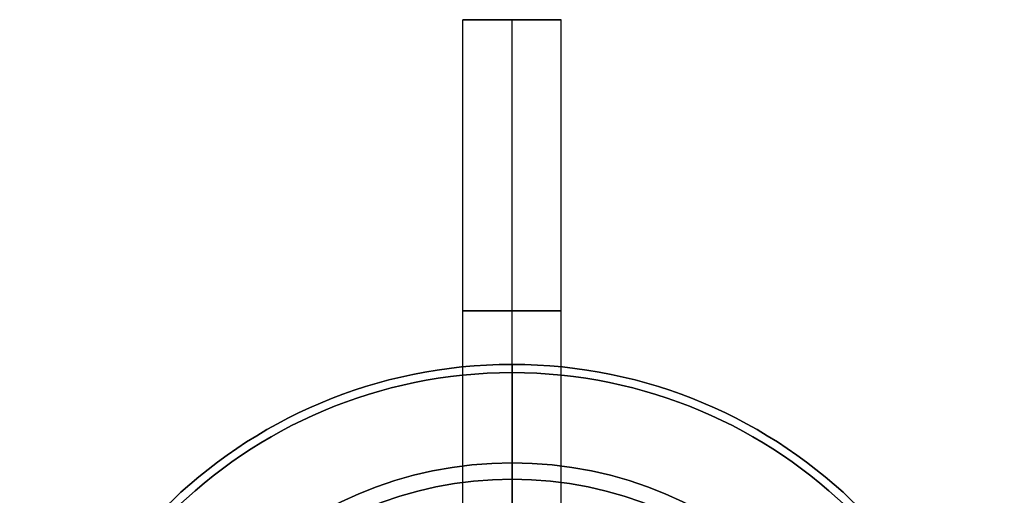
# Model space of a CAD drawing. Units: millimetres. Extents: x -30 to 125, y -122 to 51.
# Drawn here: x -30 to 30, y 22 to 51 of the extents above; entities that cross this region are included whole.
import ezdxf

# ---------------------------------------------------------------- set-up
doc = ezdxf.new("R2010")
doc.units = ezdxf.units.MM
doc.header["$MEASUREMENT"] = 0
doc.layers.add('Default', color=7, linetype='Continuous', true_color=0x000000)

# ---------------------------------------------------------------- blocks, each defined once
blk = doc.blocks.new('10LE03860YY')
at = {"layer": 'Default'}
for p, q in [((0, -3), (0, 3)), ((0, 3, 35.5), (0, 3)), ((0, 2.5, 35.5), (0, 3, 35.5)), ((0, 2.5, 40), (0, 2.5, 35.5)), ((0, 1.5, 41), (0, 2.5, 40)), ((0, -1.5, 41), (0, 1.5, 41)), ((3, 0), (-3, 0)), ((-3, 0, 35.5), (-2.5, 0, 35.5)), ((-2.5, 0, 40), (-2.5, 0, 35.5)), ((-1.5, 0, 41), (-2.5, 0, 40)), ((-1.5, 0, 41), (1.5, 0, 41)), ((1.5, 0, 41), (2.5, 0, 40)), ((2.5, 0, 35.5), (3, 0, 35.5)), ((2.5, 0, 40), (2.5, 0, 35.5)), ((3, 0, 35.5), (3, 0)), ((-3, 0, 35.5), (-3, 0)), ((0, -1.5, 41), (0, -2.5, 40)), ((0, -3, 35.5), (0, -2.5, 35.5)), ((0, -2.5, 40), (0, -2.5, 35.5)), ((0, -3, 35.5), (0, -3))]:
    blk.add_line(p, q, dxfattribs=at)
for centre, radius in [((0, 0, 17.75), 3), ((0, 0, 37.75), 2.5)]:
    blk.add_circle(centre, radius, dxfattribs=at)
for centre, radius, start, end in [((0, 0, 35.5), 3, 0, 180), ((0, 0), 3, 0, 180), ((0, 0, 40), 2.5, 0, 180), ((0, 0, 35.5), 2.5, 0, 180), ((0, 0, 41), 1.5, 0, 180), ((0, 0, 35.5), 3, 180, 0), ((0, 0), 3, 180, 0), ((0, 0, 40), 2.5, 180, 0), ((0, 0, 35.5), 2.5, 180, 0), ((0, 0, 41), 1.5, 180, 0)]:
    blk.add_arc(centre, radius, start, end, dxfattribs=at)
blk = doc.blocks.new('3300MA01-00')
at = {"layer": 'Default', "extrusion": (1, 1.86313e-16, 2.22045e-16), "rotation": 270}
blk.add_blockref('10LE03860YY', (0, 27.5, -51.01), dxfattribs=at)
blk = doc.blocks.new('10AN18660YY')
at = {"layer": 'Default', "color": 250, "true_color": 0x333333}
for p, q in [((0, 30, 2.5), (0, 30)), ((0, 20, 2.5), (0, 30, 2.5)), ((0, 20), (0, 30)), ((0, 20, 2.5), (0, 20)), ((-20, 0, 2.5), (-30, 0, 2.5)), ((-20, 0), (-30, 0)), ((20, 0, 2.5), (20, 0)), ((30, 0, 2.5), (20, 0, 2.5)), ((30, 0), (20, 0)), ((30, 0, 2.5), (30, 0)), ((-30, 0, 2.5), (-30, 0)), ((-20, 0, 2.5), (-20, 0)), ((0, -20, 2.5), (0, -20)), ((0, -30, 2.5), (0, -20, 2.5)), ((0, -30), (0, -20)), ((0, -30, 2.5), (0, -30))]:
    blk.add_line(p, q, dxfattribs=at)
for radius in [30, 20]:
    blk.add_circle((0, 0, 1.25), radius, dxfattribs=at)
for centre, radius, start, end in [((0, 0, 2.5), 30, 0, 180), ((0, 0), 30, 0, 180), ((0, 0, 2.5), 20, 0, 180), ((0, 0), 20, 0, 180), ((0, 0, 2.5), 30, 180, 0), ((0, 0), 30, 180, 0), ((0, 0, 2.5), 20, 180, 0), ((0, 0), 20, 180, 0)]:
    blk.add_arc(centre, radius, start, end, dxfattribs=at)
blk = doc.blocks.new('10RO07860YY')
at = {"layer": 'Default', "color": 9, "true_color": 0xb0c4de}
for p, q in [((0, 17.75, 1.5), (0, 29.5, 1.5)), ((0, 17.75), (0, 29.5)), ((0, 29.5, 1.5), (0, 29.5)), ((0, 17.75, 1.5), (0, 17.75)), ((17.75, 0, 1.5), (17.75, 0)), ((29.5, 0, 1.5), (29.5, 0)), ((-29.5, 0, 1.5), (-29.5, 0)), ((-29.5, 0, 1.5), (-17.75, 0, 1.5)), ((-17.75, 0), (-29.5, 0)), ((-17.75, 0, 1.5), (-17.75, 0)), ((17.75, 0, 1.5), (29.5, 0, 1.5)), ((29.5, 0), (17.75, 0)), ((0, -29.5, 1.5), (0, -17.75, 1.5)), ((0, -17.75, 1.5), (0, -17.75)), ((0, -29.5), (0, -17.75)), ((0, -29.5, 1.5), (0, -29.5))]:
    blk.add_line(p, q, dxfattribs=at)
for radius in [29.5, 17.75]:
    blk.add_circle((0, 0, 0.75), radius, dxfattribs=at)
for centre, radius, start, end in [((0, 0, 1.5), 29.5, 0, 180), ((0, 0), 29.5, 0, 180), ((0, 0), 17.75, 0, 180), ((0, 0, 1.5), 17.75, 0, 180), ((0, 0, 1.5), 29.5, 180, 0), ((0, 0), 29.5, 180, 0), ((0, 0), 17.75, 180, 0), ((0, 0, 1.5), 17.75, 180, 0)]:
    blk.add_arc(centre, radius, start, end, dxfattribs=at)
blk = doc.blocks.new('10BO11260YY')
at = {"layer": 'Default', "color": 9, "true_color": 0xb0c4de}
for p, q in [((0, 18.25, 4), (0, 24, 4)), ((0, 24), (0, 24, 4)), ((0, 23), (0, 24)), ((0, 23), (0, 23, 1.5)), ((0, 20, 1.5), (0, 23, 1.5)), ((0, 20), (0, 20, 1.5)), ((0, 17.25), (0, 20)), ((0, 17.25, 2), (0, 18.25, 2)), ((0, 18.25, 2), (0, 18.25, 4)), ((0, 17.25), (0, 17.25, 2)), ((-24, 0, 4), (-18.25, 0, 4)), ((-24, 0), (-24, 0, 4)), ((-23, 0), (-24, 0)), ((-23, 0), (-23, 0, 1.5)), ((-20, 0), (-20, 0, 1.5)), ((-18.25, 0, 2), (-18.25, 0, 4)), ((-17.25, 0), (-17.25, 0, 2)), ((18.25, 0, 4), (24, 0, 4)), ((24, 0), (23, 0)), ((-20, 0, 1.5), (-23, 0, 1.5)), ((-17.25, 0), (-20, 0)), ((-18.25, 0, 2), (-17.25, 0, 2)), ((17.25, 0), (17.25, 0, 2)), ((20, 0), (17.25, 0)), ((17.25, 0, 2), (18.25, 0, 2)), ((18.25, 0, 2), (18.25, 0, 4)), ((20, 0), (20, 0, 1.5)), ((23, 0, 1.5), (20, 0, 1.5)), ((23, 0), (23, 0, 1.5)), ((24, 0), (24, 0, 4)), ((0, -20), (0, -17.25)), ((0, -17.25), (0, -17.25, 2)), ((0, -18.25, 2), (0, -17.25, 2)), ((0, -24, 4), (0, -18.25, 4)), ((0, -18.25, 2), (0, -18.25, 4)), ((0, -23, 1.5), (0, -20, 1.5)), ((0, -20), (0, -20, 1.5)), ((0, -24), (0, -23)), ((0, -23), (0, -23, 1.5)), ((0, -24), (0, -24, 4))]:
    blk.add_line(p, q, dxfattribs=at)
for centre, radius in [((0, 0, 2), 24), ((0, 0, 0.75), 23), ((0, 0, 0.75), 20), ((0, 0, 3), 18.25), ((0, 0, 1), 17.25)]:
    blk.add_circle(centre, radius, dxfattribs=at)
for centre, radius, start, end in [((0, 0), 24, 0, 180), ((0, 0, 4), 24, 0, 180), ((0, 0, 1.5), 23, 0, 180), ((0, 0), 23, 0, 180), ((0, 0), 20, 0, 180), ((0, 0, 1.5), 20, 0, 180), ((0, 0, 4), 18.25, 0, 180), ((0, 0, 2), 18.25, 0, 180), ((0, 0, 2), 17.25, 0, 180), ((0, 0), 17.25, 0, 180), ((0, 0), 24, 180, 0), ((0, 0, 4), 24, 180, 0), ((0, 0, 1.5), 23, 180, 0), ((0, 0), 23, 180, 0), ((0, 0), 20, 180, 0), ((0, 0, 1.5), 20, 180, 0), ((0, 0, 4), 18.25, 180, 0), ((0, 0, 2), 18.25, 180, 0), ((0, 0, 2), 17.25, 180, 0), ((0, 0), 17.25, 180, 0)]:
    blk.add_arc(centre, radius, start, end, dxfattribs=at)
blk = doc.blocks.new('3300M108-00')
at = {"layer": 'Default'}
for name, p, rotation in [('3300MA01-00', (0, 0, 11), 270), ('10AN18660YY', (0, 0, -32.5), 180), ('10RO07860YY', (0, 0, -50), 180), ('10BO11260YY', (0, 0), 179.9999999999999)]:
    blk.add_blockref(name, p, dxfattribs=dict(at, rotation=rotation))

msp = doc.modelspace()

# ---------------------------------------------------------------- block references
at = {"layer": 'Default'}
msp.add_blockref('3300M108-00', (0, 0), dxfattribs=at)

doc.saveas('drawing.dxf')
